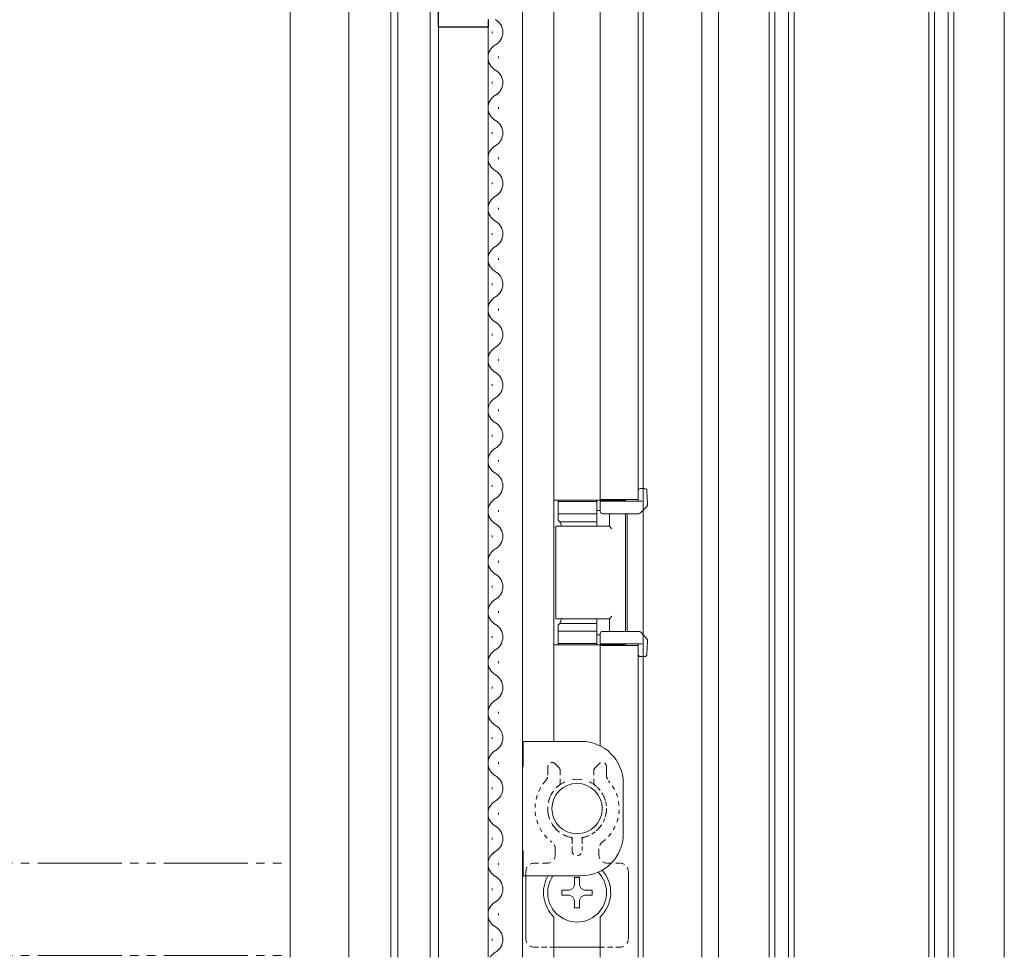
# Model space of a CAD drawing. Extents: x 0 to 1386, y 0 to 2245.
# Drawn here: x 214 to 331, y 1419 to 1531 of the extents above; entities that cross this region are included whole.
import ezdxf

# ---------------------------------------------------------------- set-up
doc = ezdxf.new("R2010")
doc.units = 0
doc.linetypes.add('YDIVIDE_1', pattern=[15, 10, -1, 1, -1, 1, -1])
doc.linetypes.add('YDOT_1', pattern=[2, 1, -1])
for name, color, linetype, lineweight in [('YKK_11', 7, 'CONTINUOUS', 30), ('YKK_12', 2, 'CONTINUOUS', 13), ('YKK_13', 4, 'CONTINUOUS', 13)]:
    doc.layers.add(name, color=color, linetype=linetype, lineweight=lineweight)

msp = doc.modelspace()

# ---------------------------------------------------------------- linework, layer by layer
at = {"layer": 'YKK_11', "color": 0, "linetype": 'ByBlock', "lineweight": -2, "ltscale": 0.5}
for p, q in [((263.65, 1529.88), (263.65, 1545.88)), ((269.55, 1530.79), (269.55, 1529.88)), ((269.55, 1529.88), (263.65, 1529.88))]:
    msp.add_line(p, q, dxfattribs=at)
at = {"layer": 'YKK_12'}
for p, q in [((246, 1419.18), (246, 1666.18)), ((253, 1419.18), (253, 1666.18)), ((295, 1576.08), (295, 1419.18)), ((288, 1555.88), (288, 1419.18)), ((258, 1553.88), (258, 1419.18)), ((258.8, 1553.88), (258.8, 1419.18)), ((297, 1553.38), (297, 1419.18)), ((262.65, 1545.88), (262.65, 1419.18)), ((273.65, 1545.88), (273.65, 1419.18)), ((263.65, 1545.68), (263.65, 1419.18)), ((263.65, 1545.68), (263.65, 1419.18)), ((277.4, 1542.88), (277.4, 1444.88)), ((282.9, 1542.88), (282.9, 1473.68)), ((287.4, 1542.88), (287.4, 1473.68)), ((288, 1542.88), (288, 1474.98)), ((331, 1419.18), (331, 1536.88)), ((269.55, 1529.88), (263.65, 1529.88)), ((269.55, 1529.88), (269.55, 1419.18)), ((277.4, 1473.58), (285.9, 1473.58)), ((282.9, 1473.68), (287.4, 1473.68)), ((285.9, 1473.48), (285.9, 1473.58)), ((285.9, 1471.98), (285.9, 1457.98)), ((288, 1472.38), (288, 1457.59)), ((277.4, 1456.38), (285.9, 1456.38)), ((282.9, 1456.29), (282.9, 1444.34)), ((282.9, 1456.29), (287.4, 1456.29)), ((285.9, 1456.38), (285.9, 1456.48)), ((287.4, 1456.29), (287.4, 1419.18)), ((288, 1454.98), (288, 1419.18)), ((277.4, 1423.98), (277.4, 1419.18)), ((282.9, 1423.98), (282.9, 1419.18))]:
    msp.add_line(p, q, dxfattribs=at)
at = {"layer": 'YKK_12', "linetype": 'Continuous'}
for p, q in [((303, 1419.18), (303, 1548.88)), ((303.7, 1419.18), (303.7, 1548.88)), ((305.3, 1548.88), (305.3, 1419.18)), ((306, 1548.88), (306, 1419.18)), ((322, 1419.18), (322, 1548.88)), ((322.7, 1419.18), (322.7, 1548.88)), ((324.3, 1548.88), (324.3, 1419.18)), ((325, 1548.88), (325, 1419.18)), ((270.05, 1529.39), (270.05, 1529.19)), ((270.81, 1526.39), (270.81, 1526.19)), ((270.05, 1523.39), (270.05, 1523.19)), ((270.81, 1520.39), (270.81, 1520.19)), ((270.05, 1517.39), (270.05, 1517.19)), ((270.81, 1514.39), (270.81, 1514.19)), ((270.05, 1511.39), (270.05, 1511.19)), ((270.81, 1508.39), (270.81, 1508.19)), ((270.05, 1505.39), (270.05, 1505.19)), ((270.81, 1502.39), (270.81, 1502.19)), ((270.05, 1499.39), (270.05, 1499.19)), ((270.81, 1496.39), (270.81, 1496.19)), ((270.05, 1493.39), (270.05, 1493.19)), ((270.81, 1490.39), (270.81, 1490.19)), ((270.05, 1487.39), (270.05, 1487.19)), ((270.81, 1484.39), (270.81, 1484.19)), ((270.05, 1481.39), (270.05, 1481.19)), ((270.81, 1478.39), (270.81, 1478.19)), ((270.05, 1475.39), (270.05, 1475.19)), ((270.81, 1472.39), (270.81, 1472.19)), ((270.05, 1469.39), (270.05, 1469.19)), ((270.81, 1466.39), (270.81, 1466.19)), ((270.05, 1463.39), (270.05, 1463.19)), ((270.81, 1460.39), (270.81, 1460.19)), ((270.05, 1457.39), (270.05, 1457.19)), ((270.81, 1454.39), (270.81, 1454.19)), ((270.05, 1451.39), (270.05, 1451.19)), ((270.81, 1448.39), (270.81, 1448.19)), ((270.05, 1445.39), (270.05, 1445.19)), ((270.81, 1442.39), (270.81, 1442.19)), ((270.05, 1439.39), (270.05, 1439.19)), ((270.81, 1436.39), (270.81, 1436.19)), ((270.05, 1433.39), (270.05, 1433.19)), ((270.81, 1430.39), (270.81, 1430.19)), ((270.05, 1427.39), (270.05, 1427.19)), ((270.81, 1424.39), (270.81, 1424.19)), ((270.05, 1421.39), (270.05, 1421.19))]:
    msp.add_line(p, q, dxfattribs=at)
at = {"layer": 'YKK_12', "linetype": 'YDIVIDE_1'}
for p, q in [((288, 1472.38), (288, 1457.59)), ((288, 1454.98), (288, 1419.18)), ((170.95, 1430.38), (246, 1430.38)), ((170.95, 1419.38), (246, 1419.38))]:
    msp.add_line(p, q, dxfattribs=at)
msp.add_arc((280.15, 1436.88), 118.23, 98.3007, 188.3007, dxfattribs=at)
at = {"layer": 'YKK_12', "linetype": 'Continuous'}
for centre, start, end in [((269.59, 1529.29), 299.2025, 60.7975), ((271.27, 1526.29), 119.2025, 240.7975), ((269.59, 1523.29), 299.2025, 60.7975), ((271.27, 1520.29), 119.2025, 240.7975), ((269.59, 1517.29), 299.2025, 60.7975), ((271.27, 1514.29), 119.2025, 240.7975), ((269.59, 1511.29), 299.2025, 60.7975), ((271.27, 1508.29), 119.2025, 240.7975), ((269.59, 1505.29), 299.2025, 60.7975), ((271.27, 1502.29), 119.2025, 240.7975), ((269.59, 1499.29), 299.2025, 60.7975), ((271.27, 1496.29), 119.2025, 240.7975), ((269.59, 1493.29), 299.2025, 60.7975), ((271.27, 1490.29), 119.2025, 240.7975), ((269.59, 1487.29), 299.2025, 60.7975), ((271.27, 1484.29), 119.2025, 240.7975), ((269.59, 1481.29), 299.2025, 60.7975), ((271.27, 1478.29), 119.2025, 240.7975), ((269.59, 1475.29), 299.2025, 60.7975), ((271.27, 1472.29), 119.2025, 240.7975), ((269.59, 1469.29), 299.2025, 60.7975), ((271.27, 1466.29), 119.2025, 240.7975), ((269.59, 1463.29), 299.2025, 60.7975), ((271.27, 1460.29), 119.2025, 240.7975), ((269.59, 1457.29), 299.2025, 60.7975), ((271.27, 1454.29), 119.2025, 240.7975), ((269.59, 1451.29), 299.2025, 60.7975), ((271.27, 1448.29), 119.2025, 240.7975), ((269.59, 1445.29), 299.2025, 60.7975), ((271.27, 1442.29), 119.2025, 240.7975), ((269.59, 1439.29), 299.2025, 60.7975), ((271.27, 1436.29), 119.2025, 240.7975), ((269.59, 1433.29), 299.2025, 60.7975), ((271.27, 1430.29), 119.2025, 240.7975), ((269.59, 1427.29), 299.2025, 60.7975), ((271.27, 1424.29), 119.2025, 240.7975), ((269.59, 1421.29), 299.2025, 60.7975), ((271.27, 1418.29), 119.2025, 148.5946)]:
    msp.add_arc(centre, 1.72, start, end, dxfattribs=at)
at = {"layer": 'YKK_12'}
for start, end in [(150, 226.5675), (313.516, 41.7001)]:
    msp.add_arc((280.15, 1426.88), 4, start, end, dxfattribs=at)
at = {"layer": 'YKK_13', "linetype": 'Continuous'}
for p, q in [((287.4, 1473.48), (287.4, 1474.68)), ((287.7, 1474.98), (288.16, 1474.98)), ((288.46, 1474.7), (288.54, 1473.06)), ((277.9, 1473.58), (277.9, 1471.23)), ((282.5, 1470.48), (282.5, 1473.58)), ((282.9, 1472.28), (282.9, 1473.48)), ((282.9, 1473.48), (287.91, 1473.48)), ((282.5, 1471.97), (277.9, 1471.97)), ((282.5, 1472.38), (282.9, 1472.38)), ((286.58, 1471.98), (283.2, 1471.98)), ((284, 1470.48), (284, 1471.98)), ((286.1, 1470.48), (286.1, 1471.98)), ((287.47, 1471.98), (286.58, 1471.98)), ((288.45, 1472.84), (287.69, 1472.07)), ((277.9, 1471.23), (278.1, 1471.03)), ((278.1, 1471.03), (282.5, 1471.03)), ((277.6, 1470.48), (284, 1470.48)), ((277.6, 1470.18), (277.6, 1470.48)), ((277.6, 1470.18), (277.6, 1459.78)), ((284, 1470.48), (284.3, 1470.18)), ((286.1, 1470.48), (286.1, 1459.48)), ((277.6, 1459.48), (277.6, 1459.78)), ((284, 1459.48), (277.6, 1459.48)), ((282.5, 1459.48), (282.5, 1456.38)), ((284.3, 1459.78), (284, 1459.48)), ((284, 1457.98), (284, 1459.48)), ((286.1, 1459.48), (286.1, 1457.98)), ((277.9, 1458.73), (278.1, 1458.93)), ((277.9, 1456.38), (277.9, 1458.73)), ((282.5, 1457.99), (277.9, 1457.99)), ((278.1, 1458.93), (282.5, 1458.93)), ((283.2, 1457.98), (286.58, 1457.98)), ((286.58, 1457.98), (287.51, 1457.98)), ((282.5, 1457.58), (282.9, 1457.58)), ((282.9, 1456.48), (282.9, 1457.68)), ((287.74, 1457.88), (288.46, 1457.07)), ((288.54, 1456.86), (288.46, 1455.26)), ((287.91, 1456.48), (282.9, 1456.48)), ((287.4, 1455.28), (287.4, 1456.48)), ((288.16, 1454.98), (287.7, 1454.98)), ((286.25, 1429.38), (286.25, 1429.38)), ((275.05, 1420.38), (275.05, 1420.38)), ((277.4, 1420.38), (282.9, 1420.38)), ((282.9, 1420.38), (277.4, 1420.38)), ((285.25, 1420.38), (285.25, 1420.38))]:
    msp.add_line(p, q, dxfattribs=at)
at = {"layer": 'YKK_13'}
for p, q in [((277.9, 1473.58), (282.5, 1473.58)), ((277.9, 1473.44), (282.5, 1473.44)), ((277.9, 1456.52), (282.5, 1456.52)), ((277.9, 1456.38), (282.5, 1456.38)), ((273.75, 1444.88), (273.75, 1441.88)), ((280.65, 1444.88), (273.75, 1444.88)), ((273.65, 1441.88), (273.75, 1441.88)), ((285.65, 1439.88), (285.65, 1433.88)), ((273.65, 1431.88), (273.75, 1431.88)), ((273.75, 1431.88), (273.75, 1428.88)), ((273.75, 1428.88), (280.65, 1428.88))]:
    msp.add_line(p, q, dxfattribs=at)
at = {"layer": 'YKK_13', "linetype": 'YDOT_1', "ltscale": 0.5}
for p, q in [((276.65, 1440.85), (276.65, 1441.88)), ((276.65, 1441.88), (276.65, 1440.85)), ((277.5, 1442.23), (278, 1441.73)), ((278, 1441.73), (277.5, 1442.23)), ((278, 1441.73), (278.11, 1441.57)), ((278.11, 1441.57), (278.15, 1441.38)), ((282.15, 1441.38), (282.19, 1441.57)), ((282.19, 1441.57), (282.3, 1441.73)), ((282.3, 1441.73), (282.8, 1442.23)), ((282.8, 1442.23), (282.3, 1441.73)), ((283.65, 1441.88), (283.65, 1440.85)), ((283.65, 1440.85), (283.65, 1441.88)), ((276.65, 1440.85), (276.65, 1440.85)), ((278.15, 1441.38), (278.15, 1439.91)), ((278.15, 1439.91), (278.15, 1441.38)), ((282.15, 1439.91), (282.15, 1441.38)), ((282.15, 1441.38), (282.15, 1439.91)), ((283.65, 1440.85), (283.65, 1440.85)), ((276.4, 1440.19), (276.4, 1440.19)), ((278.03, 1439.67), (278.03, 1439.67)), ((282.27, 1439.67), (282.27, 1439.67)), ((283.9, 1440.19), (283.9, 1440.19)), ((279.32, 1433.48), (279.32, 1433.48)), ((280.98, 1433.48), (280.98, 1433.48)), ((277.15, 1432.88), (277.15, 1432.88)), ((279.55, 1433.19), (279.55, 1431.88)), ((279.55, 1431.88), (279.55, 1433.19)), ((280.75, 1431.88), (280.75, 1433.19)), ((280.75, 1433.19), (280.75, 1431.88)), ((283.15, 1432.88), (283.15, 1432.88)), ((277.55, 1432.08), (277.55, 1431.38)), ((277.55, 1431.38), (277.55, 1432.08)), ((277.55, 1432.08), (277.55, 1432.08)), ((277.55, 1431.38), (277.55, 1431.38)), ((279.55, 1431.88), (279.55, 1431.88)), ((280.75, 1431.88), (280.75, 1431.88)), ((282.75, 1431.38), (282.75, 1432.08)), ((282.75, 1432.08), (282.75, 1431.38)), ((282.75, 1432.08), (282.75, 1432.08)), ((282.75, 1431.38), (282.75, 1431.38)), ((276.55, 1430.38), (275.05, 1430.38)), ((275.05, 1430.38), (276.55, 1430.38)), ((275.05, 1430.38), (275.05, 1430.38)), ((276.55, 1430.38), (276.55, 1430.38)), ((285.25, 1430.38), (283.75, 1430.38)), ((283.75, 1430.38), (285.25, 1430.38)), ((283.75, 1430.38), (283.75, 1430.38)), ((274.05, 1429.38), (274.05, 1421.38)), ((274.05, 1421.38), (274.05, 1429.38)), ((274.05, 1429.38), (274.05, 1429.38)), ((286.25, 1421.38), (286.25, 1429.38)), ((286.25, 1429.38), (286.25, 1421.38)), ((286.25, 1421.38), (286.25, 1421.38)), ((275.05, 1420.38), (277.4, 1420.38)), ((277.4, 1420.38), (275.05, 1420.38)), ((282.9, 1420.38), (285.25, 1420.38)), ((285.25, 1420.38), (282.9, 1420.38))]:
    msp.add_line(p, q, dxfattribs=at)
at = {"layer": 'YKK_13', "linetype": 'Continuous', "ltscale": 0.5}
for p, q in [((279.85, 1428.68), (280.45, 1428.68)), ((279.85, 1427.78), (279.85, 1428.68)), ((280.45, 1427.78), (280.45, 1428.68)), ((279.66, 1427.37), (279.85, 1427.78)), ((280.45, 1427.78), (280.64, 1427.37)), ((278.35, 1427.18), (278.35, 1426.58)), ((278.35, 1427.18), (279.25, 1427.18)), ((279.25, 1426.58), (278.35, 1426.58)), ((279.25, 1427.18), (279.66, 1427.37)), ((279.25, 1426.58), (279.66, 1426.39)), ((279.85, 1425.98), (279.66, 1426.39)), ((280.45, 1425.98), (280.64, 1426.39)), ((281.05, 1427.18), (280.64, 1427.37)), ((281.05, 1426.58), (280.64, 1426.39)), ((281.05, 1427.18), (281.95, 1427.18)), ((281.95, 1426.58), (281.05, 1426.58)), ((281.95, 1426.58), (281.95, 1427.18)), ((279.85, 1425.08), (279.85, 1425.98)), ((280.45, 1425.08), (280.45, 1425.98)), ((280.45, 1425.08), (279.85, 1425.08))]:
    msp.add_line(p, q, dxfattribs=at)
at = {"layer": 'YKK_13', "linetype": 'YDOT_1'}
msp.add_circle((280.15, 1436.88), 3.5, dxfattribs=at)
at = {"layer": 'YKK_13'}
msp.add_circle((280.15, 1436.88), 3, dxfattribs=at)
at = {"layer": 'YKK_13', "linetype": 'Continuous'}
for centre, start, end in [((287.7, 1474.68), 90, 180), ((288.16, 1474.68), 3, 90), ((283.2, 1472.28), 180, 270), ((287.47, 1472.28), 270, 315), ((288.24, 1473.05), 315, 3), ((283.2, 1457.68), 90, 180), ((287.51, 1457.68), 42, 90), ((288.24, 1456.87), 357, 42), ((287.7, 1455.28), 180, 270), ((288.16, 1455.28), 270, 357)]:
    msp.add_arc(centre, 0.3, start, end, dxfattribs=at)
at = {"layer": 'YKK_13'}
for centre, start, end in [((280.65, 1439.88), 0, 90), ((280.65, 1433.88), 270, 0)]:
    msp.add_arc(centre, 5, start, end, dxfattribs=at)
at = {"layer": 'YKK_13', "linetype": 'YDOT_1', "ltscale": 0.5}
for centre, radius, start, end in [((277.15, 1441.88), 0.5, 45, 180), ((277.15, 1441.88), 0.5, 45.0104, 179.9896), ((277.65, 1441.38), 0.5, 0, 45), ((282.65, 1441.38), 0.5, 135, 180), ((283.15, 1441.88), 0.5, 0, 135), ((283.15, 1441.88), 0.5, 0.0104, 134.9896), ((275.65, 1440.85), 1, 318.5904, 0), ((275.65, 1440.85), 1, 318.5904, 0), ((284.65, 1440.85), 1, 180, 221.4096), ((284.65, 1440.85), 1, 180, 221.4096), ((280.15, 1436.88), 5, 138.5904, 233.1301), ((280.15, 1436.88), 5, 138.5904, 233.1301), ((280.15, 1436.88), 3.5, 127.2478, 256.2998), ((280.15, 1436.88), 3.5, 127.2478, 256.2998), ((277.85, 1439.91), 0.3, 307.2478, 0), ((277.85, 1439.91), 0.3, 307.2478, 0), ((280.15, 1436.88), 3.5, 283.7002, 52.7522), ((280.15, 1436.88), 3.5, 283.7002, 52.7522), ((282.45, 1439.91), 0.3, 180, 232.7522), ((282.45, 1439.91), 0.3, 180, 232.7522), ((280.15, 1436.88), 5, 306.8699, 41.4096), ((280.15, 1436.88), 5, 306.8699, 41.4096), ((279.25, 1433.19), 0.3, 0, 76.2998), ((279.25, 1433.19), 0.3, 0, 76.2998), ((281.05, 1433.19), 0.3, 103.7002, 180), ((281.05, 1433.19), 0.3, 103.7002, 180), ((276.55, 1432.08), 1, 0, 53.1301), ((276.55, 1432.08), 1, 0, 53.1301), ((283.75, 1432.08), 1, 126.8699, 180), ((283.75, 1432.08), 1, 126.8699, 180), ((276.55, 1431.38), 1, 270, 0), ((276.55, 1431.38), 1, 270, 0), ((280.15, 1431.88), 0.6, 180, 0), ((280.15, 1431.88), 0.6, 180, 0), ((283.75, 1431.38), 1, 180, 270), ((283.75, 1431.38), 1, 180, 270), ((275.05, 1429.38), 1, 90, 180), ((275.05, 1429.38), 1, 90, 180), ((285.25, 1429.38), 1, 0, 90), ((285.25, 1429.38), 1, 0, 90), ((275.05, 1421.38), 1, 180, 270), ((275.05, 1421.38), 1, 180, 270), ((285.25, 1421.38), 1, 270, 0), ((285.25, 1421.38), 1, 270, 0)]:
    msp.add_arc(centre, radius, start, end, dxfattribs=at)
at = {"layer": 'YKK_13', "linetype": 'Continuous', "ltscale": 0.5}
msp.add_arc((280.15, 1426.88), 3.5, 145.1501, 43.8875, dxfattribs=at)
at = {"layer": 'YKK_13', "linetype": 'Continuous'}
msp.add_ellipse((278.03, 1470.06), major_axis=(0, 1), ratio=0.267949, start_param=5.143981, end_param=6.021386, dxfattribs=at)
at = {"layer": 'YKK_13', "linetype": 'Continuous', "extrusion": (0, 0, -1)}
msp.add_ellipse((278.03, 1459.9), major_axis=(0, -1), ratio=0.267949, start_param=5.143981, end_param=6.021386, dxfattribs=at)

doc.saveas('drawing.dxf')
